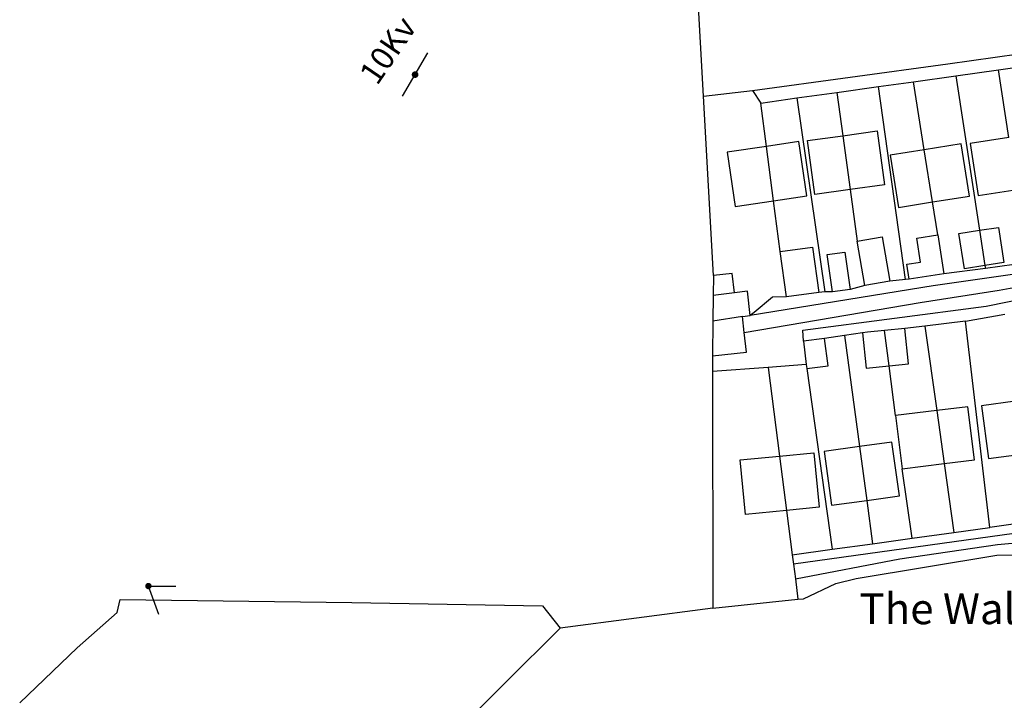
# Model space of a CAD drawing. Units: metres. Extents: x 286000 to 290000, y 226000 to 229000.
# Drawn here: x 287157 to 287317, y 228190 to 228301 of the extents above; entities that cross this region are included whole.
import ezdxf

# ---------------------------------------------------------------- set-up
doc = ezdxf.new("R2010")
doc.units = ezdxf.units.M
doc.linetypes.add('PECK', pattern=[0.2, 0.1, -0.1])
for name, color, linetype in [('A_Site OS Maps', 8, 'Continuous'), ('AREA_PC', 7, 'Continuous'), ('BLD_INN_W', 1, 'Continuous'), ('BLD_OTL_S', 1, 'Continuous'), ('GEN_LIN_D', 3, 'Continuous'), ('GEN_PCK_D', 3, 'PECK'), ('POLE_SYMB', 6, 'Continuous'), ('ROADS', 2, 'Continuous'), ('ROADS_CTR', 1, 'Continuous')]:
    doc.layers.add(name, color=color, linetype=linetype)

# ---------------------------------------------------------------- blocks, each defined once
blk = doc.blocks.new('36', base_point=(144.988486, 310.919762))
blk.add_line((140.875383, 310.92339), (149.050238, 310.92339))
at = {"const_width": 0.539928}
blk.add_lwpolyline([(144.673376, 310.923808, 1), (145.213304, 310.923808, 1)], format="xyb", close=True, dxfattribs=at)
blk = doc.blocks.new('37', base_point=(145.909475, 308.83511))
blk.add_line((145.962562, 308.791096), (150.424369, 308.791096))
at = {"const_width": 0.51646}
blk.add_lwpolyline([(145.704332, 308.791096, 1), (146.220792, 308.791096, 1)], format="xyb", close=True, dxfattribs=at)
blk = doc.blocks.new('30', base_point=(144.876269, 313.485642))
blk.add_line((144.905875, 313.497659), (149.765037, 313.497659))
blk = doc.blocks.new('3384-b')
at = {"layer": 'AREA_PC', "color": 9, "linetype": 'Continuous'}
for points, elevation in [([(287267.758, 228288.165), (287265.395, 228330.717)], 73.603), ([(287315.568, 228292.413), (287320.128, 228293.049), (287321.295, 228294.695)], 70.49), ([(287301.785, 228290.492), (287308.652, 228291.449)], 70.49), ([(287308.652, 228291.449), (287315.568, 228292.413)], 70.49), ([(287308.652, 228291.449), (287312.503, 228266.404)], 80.199), ([(287317.282, 228281.427), (287315.568, 228292.413)], 80.199), ([(287289.373, 228288.761), (287296.106, 228289.7)], 70.49), ([(287296.106, 228289.7), (287301.785, 228290.492)], 70.49), ([(287300.534, 228258.409), (287296.106, 228289.7)], 80.199), ([(287303.551, 228279.443), (287301.785, 228290.492)], 80.199), ([(287267.758, 228288.165), (287275.694, 228289.063)], 70.49), ([(287269.374, 228259.078), (287267.758, 228288.165)], 73.603), ([(287275.694, 228289.063), (287277.076, 228287.031)], 70.49), ([(287282.867, 228287.854), (287289.373, 228288.761)], 70.49), ([(287289.373, 228288.761), (287290.335, 228281.739)], 80.199), ([(287277.076, 228287.031), (287282.867, 228287.854)], 70.49), ([(287277.99, 228280.002), (287277.076, 228287.031)], 80.199), ([(287282.867, 228287.854), (287287.426, 228256.443)], 80.199), ([(287290.335, 228281.739), (287291.533, 228273.001)], 80.178), ([(287279.133, 228271.204), (287277.99, 228280.002)], 80.178), ([(287304.901, 228270.999), (287303.551, 228279.443)], 80.178), ([(287291.533, 228273.001), (287292.677, 228264.654)], 80.199), ([(287280.207, 228262.946), (287279.133, 228271.204)], 80.199), ([(287305.755, 228265.652), (287304.901, 228270.999)], 80.199), ([(287312.503, 228266.404), (287313.381, 228260.693)], 80.178), ([(287293.915, 228257.464), (287292.677, 228264.654)], 76.803), ([(287305.755, 228265.652), (287306.725, 228259.326)], 76.803), ([(287281.23, 228255.602), (287280.207, 228262.946)], 76.803), ([(287274.374, 228249.831), (287302.867, 228254.697), (287315.671, 228256.709), (287341.865, 228261.444), (287345.271, 228261.68), (287355.936, 228262.034)], 76.803), ([(287320.443, 228261.167), (287313.452, 228260.229)], 75.483), ([(287306.725, 228259.326), (287301.109, 228258.464)], 76.803), ([(287313.452, 228260.229), (287306.725, 228259.326)], 75.483), ([(287313.381, 228260.693), (287313.452, 228260.229)], 80.199), ([(287269.374, 228259.078), (287269.34, 228255.848)], 76.803), ([(287297.973, 228258.163), (287293.915, 228257.464)], 76.803), ([(287300.534, 228258.409), (287297.973, 228258.163)], 75.483), ([(287301.109, 228258.464), (287300.534, 228258.409)], 75.483), ([(287286.457, 228256.33), (287281.23, 228255.602)], 76.803), ([(287287.426, 228256.443), (287286.457, 228256.33)], 75.483), ([(287288.671, 228256.424), (287287.426, 228256.443)], 75.483), ([(287291.52, 228256.82), (287288.671, 228256.424)], 76.803), ([(287293.915, 228257.464), (287291.52, 228256.82)], 75.483), ([(287269.34, 228255.848), (287269.295, 228251.671)], 76.803), ([(287281.23, 228255.602), (287278.959, 228255.59), (287275.985, 228253.096), (287275.328, 228252.567)], 75.483), ([(287269.295, 228251.671), (287269.235, 228246.052)], 76.803), ([(287274.082, 228252.427), (287269.295, 228251.671)], 80.178), ([(287274.082, 228252.427), (287275.328, 228252.567)], 76.803), ([(287274.374, 228249.831), (287274.082, 228252.427)], 76.803), ([(287310.235, 228251.683), (287303.653, 228250.888)], 75.483), ([(287310.235, 228251.683), (287316.583, 228252.782)], 75.483), ([(287314.156, 228218.226), (287310.235, 228251.683)], 80.199), ([(287269.235, 228246.052), (287274.729, 228246.67), (287274.374, 228249.831)], 76.803), ([(287293.551, 228249.79), (287290.646, 228249.34)], 75.483), ([(287297.107, 228250.156), (287294.341, 228249.871), (287293.551, 228249.79)], 76.803), ([(287300.375, 228250.492), (287297.107, 228250.156)], 76.803), ([(287297.857, 228244.42), (287297.107, 228250.156)], 80.178), ([(287303.653, 228250.888), (287300.375, 228250.492)], 75.483), ([(287303.653, 228250.888), (287305.579, 228237.183)], 80.199), ([(287287.402, 228248.838), (287283.948, 228248.408)], 76.803), ([(287283.948, 228248.408), (287284.417, 228244.641)], 76.803), ([(287290.646, 228249.34), (287287.402, 228248.838)], 75.483), ([(287290.646, 228249.34), (287293.052, 228231.34)], 73.603), ([(287269.235, 228246.052), (287269.239, 228243.519)], 75.483), ([(287278.23, 228244.184), (287269.239, 228243.519)], 75.483), ([(287269.239, 228243.519), (287269.301, 228205.164)], 73.603), ([(287284.417, 228244.641), (287278.23, 228244.184)], 75.483), ([(287278.23, 228244.184), (287280.086, 228229.794)], 73.603), ([(287284.417, 228244.641), (287284.496, 228244.008)], 76.803), ([(287284.496, 228244.008), (287288.597, 228214.701)], 73.603), ([(287298.911, 228236.363), (287297.857, 228244.42)], 80.199), ([(287305.579, 228237.183), (287306.784, 228228.604)], 80.178), ([(287298.911, 228236.363), (287299.969, 228227.766)], 76.803), ([(287293.052, 228231.34), (287294.218, 228222.624)], 79.027), ([(287280.086, 228229.794), (287281.222, 228220.988)], 79.027), ([(287301.613, 228216.496), (287299.969, 228227.766)], 80.199), ([(287306.784, 228228.604), (287308.355, 228217.426)], 80.199), ([(287282.652, 228209.905), (287299.59, 228213.164), (287315.399, 228215.462), (287335.465, 228217.3), (287342.609, 228218.372), (287346.714, 228220.211), (287355.171, 228224.544)], 76.803), ([(287294.218, 228222.624), (287295.156, 228215.606)], 73.603), ([(287281.222, 228220.988), (287282.148, 228213.813)], 73.603), ([(287308.355, 228217.426), (287314.156, 228218.226)], 75.483), ([(287320.607, 228219.136), (287314.156, 228218.226)], 75.483), ([(287295.156, 228215.606), (287301.613, 228216.496)], 75.483), ([(287301.613, 228216.496), (287308.355, 228217.426)], 75.483), ([(287282.148, 228213.813), (287288.597, 228214.701)], 75.483), ([(287288.597, 228214.701), (287295.156, 228215.606)], 75.483), ([(287282.148, 228213.813), (287282.344, 228212.292)], 75.483), ([(287282.344, 228212.292), (287282.652, 228209.905)], 75.483), ([(287282.652, 228209.905), (287283.079, 228206.599)], 75.483), ([(287283.079, 228206.599), (287283.958, 228206.691)], 75.483), ([(287269.301, 228205.164), (287244.54, 228201.94)], 73.603), ([(287269.301, 228205.164), (287283.079, 228206.599)], 70.49)]:
    blk.add_lwpolyline(points, dxfattribs=dict(at, elevation=elevation))
for points in [[(287283.958, 228206.691), (287289.202, 228209.135), (287292.535, 228209.947), (287315.296, 228213.77), (287339.545, 228213.998)], [(287156.929, 228189.813), (287166.253, 228198.701), (287172.705, 228204.431), (287173.189, 228206.572), (287210.745, 228206.075), (287241.647, 228205.509), (287244.54, 228201.94)], [(287244.54, 228201.94), (287191.018, 228148.758)]]:
    blk.add_lwpolyline(points, dxfattribs=at)
at = {"layer": 'BLD_INN_W', "color": 1, "linetype": 'Continuous'}
for points, elevation in [([(287290.335, 228281.739), (287291.533, 228273.001)], 80.178), ([(287279.133, 228271.204), (287277.99, 228280.002)], 80.178), ([(287304.901, 228270.999), (287303.551, 228279.443)], 80.178), ([(287312.503, 228266.404), (287313.381, 228260.693)], 80.178), ([(287272.789, 228256.29), (287269.34, 228255.848)], 82.214), ([(287274.082, 228252.427), (287269.295, 228251.671)], 80.178), ([(287297.857, 228244.42), (287297.107, 228250.156)], 80.178), ([(287305.579, 228237.183), (287306.784, 228228.604)], 80.178), ([(287293.052, 228231.34), (287294.218, 228222.624)], 79.027), ([(287280.086, 228229.794), (287281.222, 228220.988)], 79.027)]:
    blk.add_lwpolyline(points, dxfattribs=dict(at, elevation=elevation))
at = {"layer": 'BLD_OTL_S', "color": 1, "linetype": 'Continuous'}
for points, elevation in [([(287291.533, 228273.001), (287285.838, 228272.203), (287284.614, 228280.937), (287290.335, 228281.739)], 81.212), ([(287290.335, 228281.739), (287295.897, 228282.518), (287297.121, 228273.784), (287291.533, 228273.001)], 81.212), ([(287279.133, 228271.204), (287284.519, 228272.006), (287283.213, 228280.78), (287277.99, 228280.002)], 81.212), ([(287304.901, 228270.999), (287310.856, 228271.949), (287309.509, 228280.394), (287303.551, 228279.443)], 81.212), ([(287317.282, 228281.427), (287311.014, 228280.466), (287312.306, 228272.034), (287318.597, 228272.998)], 81.212), ([(287277.99, 228280.002), (287271.591, 228279.05), (287272.897, 228270.276), (287279.133, 228271.204)], 81.212), ([(287303.551, 228279.443), (287298.039, 228278.564), (287299.387, 228270.119), (287304.901, 228270.999)], 81.212), ([(287313.381, 228260.693), (287310.046, 228260.183), (287309.173, 228265.895), (287312.503, 228266.404)], 81.212), ([(287312.503, 228266.404), (287315.59, 228266.876), (287316.463, 228261.164), (287313.381, 228260.693)], 81.212), ([(287292.677, 228264.654), (287296.735, 228265.353), (287297.973, 228258.163)], 81.212), ([(287293.915, 228257.464), (287292.677, 228264.654)], 81.212), ([(287301.109, 228258.464), (287300.737, 228260.89), (287302.918, 228261.224), (287302.32, 228265.124), (287305.755, 228265.652)], 81.212), ([(287305.755, 228265.652), (287306.725, 228259.326)], 81.212), ([(287280.207, 228262.946), (287285.435, 228263.674), (287286.457, 228256.33)], 81.212), ([(287281.23, 228255.602), (287280.207, 228262.946)], 81.212), ([(287288.671, 228256.424), (287287.834, 228262.459), (287290.683, 228262.854), (287291.52, 228256.82)], 81.212), ([(287272.789, 228256.29), (287272.437, 228259.423), (287269.374, 228259.078)], 71.557), ([(287306.725, 228259.326), (287301.109, 228258.464)], 74.488), ([(287269.374, 228259.078), (287269.34, 228255.848)], 71.557), ([(287297.973, 228258.163), (287293.915, 228257.464)], 74.488), ([(287275.328, 228252.567), (287274.882, 228256.524), (287272.789, 228256.29)], 71.557), ([(287286.457, 228256.33), (287281.23, 228255.602)], 74.488), ([(287291.52, 228256.82), (287288.671, 228256.424)], 74.488), ([(287269.34, 228255.848), (287269.295, 228251.671)], 71.557), ([(287269.295, 228251.671), (287269.235, 228246.052)], 71.557), ([(287274.082, 228252.427), (287275.328, 228252.567)], 74.488), ([(287274.374, 228249.831), (287274.082, 228252.427)], 74.488), ([(287269.235, 228246.052), (287274.729, 228246.67), (287274.374, 228249.831)], 74.488), ([(287297.107, 228250.156), (287294.341, 228249.871), (287293.551, 228249.79)], 74.488), ([(287293.551, 228249.79), (287294.142, 228244.038), (287297.857, 228244.42)], 81.212), ([(287300.375, 228250.492), (287297.107, 228250.156)], 74.488), ([(287297.857, 228244.42), (287300.967, 228244.74), (287300.375, 228250.492)], 81.212), ([(287287.402, 228248.838), (287283.948, 228248.408)], 74.488), ([(287283.948, 228248.408), (287284.417, 228244.641)], 74.488), ([(287284.496, 228244.008), (287287.95, 228244.438), (287287.402, 228248.838)], 80.6), ([(287284.417, 228244.641), (287284.496, 228244.008)], 80.6), ([(287318.267, 228238.704), (287312.815, 228237.967), (287313.975, 228229.392), (287319.294, 228230.111)], 81.212), ([(287305.579, 228237.183), (287298.911, 228236.363)], 81.212), ([(287306.784, 228228.604), (287311.667, 228229.205), (287310.609, 228237.802), (287305.579, 228237.183)], 81.212), ([(287298.911, 228236.363), (287299.969, 228227.766)], 81.212), ([(287293.052, 228231.34), (287287.32, 228230.537), (287288.54, 228221.829), (287294.218, 228222.624)], 81.212), ([(287294.218, 228222.624), (287299.535, 228223.369), (287298.315, 228232.077), (287293.052, 228231.34)], 81.212), ([(287281.222, 228220.988), (287274.594, 228220.343), (287273.734, 228229.176), (287280.086, 228229.794)], 81.212), ([(287280.086, 228229.794), (287285.658, 228230.336), (287286.517, 228221.503), (287281.222, 228220.988)], 81.212), ([(287299.969, 228227.766), (287306.784, 228228.604)], 81.212)]:
    blk.add_lwpolyline(points, dxfattribs=dict(at, elevation=elevation))
at = {"layer": 'GEN_LIN_D', "color": 3, "linetype": 'Continuous'}
for points, elevation in [([(287267.758, 228288.165), (287265.395, 228330.717)], 73.603), ([(287315.568, 228292.413), (287320.128, 228293.049), (287321.295, 228294.695)], 70.49), ([(287301.785, 228290.492), (287308.652, 228291.449)], 70.49), ([(287308.652, 228291.449), (287315.568, 228292.413)], 70.49), ([(287308.652, 228291.449), (287312.503, 228266.404)], 80.199), ([(287317.282, 228281.427), (287315.568, 228292.413)], 80.199), ([(287289.373, 228288.761), (287296.106, 228289.7)], 70.49), ([(287296.106, 228289.7), (287301.785, 228290.492)], 70.49), ([(287300.534, 228258.409), (287296.106, 228289.7)], 80.199), ([(287303.551, 228279.443), (287301.785, 228290.492)], 80.199), ([(287267.758, 228288.165), (287275.694, 228289.063)], 70.49), ([(287269.374, 228259.078), (287267.758, 228288.165)], 73.603), ([(287275.694, 228289.063), (287277.076, 228287.031)], 70.49), ([(287282.867, 228287.854), (287289.373, 228288.761)], 70.49), ([(287289.373, 228288.761), (287290.335, 228281.739)], 80.199), ([(287277.076, 228287.031), (287282.867, 228287.854)], 70.49), ([(287277.99, 228280.002), (287277.076, 228287.031)], 80.199), ([(287282.867, 228287.854), (287287.426, 228256.443)], 80.199), ([(287291.533, 228273.001), (287292.677, 228264.654)], 80.199), ([(287280.207, 228262.946), (287279.133, 228271.204)], 80.199), ([(287305.755, 228265.652), (287304.901, 228270.999)], 80.199), ([(287320.443, 228261.167), (287313.452, 228260.229)], 75.483), ([(287313.452, 228260.229), (287306.725, 228259.326)], 75.483), ([(287313.381, 228260.693), (287313.452, 228260.229)], 80.199), ([(287300.534, 228258.409), (287297.973, 228258.163)], 75.483), ([(287301.109, 228258.464), (287300.534, 228258.409)], 75.483), ([(287287.426, 228256.443), (287286.457, 228256.33)], 75.483), ([(287288.671, 228256.424), (287287.426, 228256.443)], 75.483), ([(287293.915, 228257.464), (287291.52, 228256.82)], 75.483), ([(287281.23, 228255.602), (287278.959, 228255.59), (287275.985, 228253.096), (287275.328, 228252.567)], 75.483), ([(287310.235, 228251.683), (287303.653, 228250.888)], 75.483), ([(287310.235, 228251.683), (287316.583, 228252.782)], 75.483), ([(287314.156, 228218.226), (287310.235, 228251.683)], 80.199), ([(287293.551, 228249.79), (287290.646, 228249.34)], 75.483), ([(287303.653, 228250.888), (287300.375, 228250.492)], 75.483), ([(287303.653, 228250.888), (287305.579, 228237.183)], 80.199), ([(287290.646, 228249.34), (287287.402, 228248.838)], 75.483), ([(287290.646, 228249.34), (287293.052, 228231.34)], 73.603), ([(287269.235, 228246.052), (287269.239, 228243.519)], 75.483), ([(287278.23, 228244.184), (287269.239, 228243.519)], 75.483), ([(287269.239, 228243.519), (287269.301, 228205.164)], 73.603), ([(287284.417, 228244.641), (287278.23, 228244.184)], 75.483), ([(287278.23, 228244.184), (287280.086, 228229.794)], 73.603), ([(287284.496, 228244.008), (287288.597, 228214.701)], 73.603), ([(287298.911, 228236.363), (287297.857, 228244.42)], 80.199), ([(287301.613, 228216.496), (287299.969, 228227.766)], 80.199), ([(287306.784, 228228.604), (287308.355, 228217.426)], 80.199), ([(287294.218, 228222.624), (287295.156, 228215.606)], 73.603), ([(287281.222, 228220.988), (287282.148, 228213.813)], 73.603), ([(287308.355, 228217.426), (287314.156, 228218.226)], 75.483), ([(287320.607, 228219.136), (287314.156, 228218.226)], 75.483), ([(287295.156, 228215.606), (287301.613, 228216.496)], 75.483), ([(287301.613, 228216.496), (287308.355, 228217.426)], 75.483), ([(287282.148, 228213.813), (287288.597, 228214.701)], 75.483), ([(287288.597, 228214.701), (287295.156, 228215.606)], 75.483), ([(287282.148, 228213.813), (287282.344, 228212.292)], 75.483), ([(287283.958, 228206.691), (287289.202, 228209.135), (287292.535, 228209.947), (287315.296, 228213.77), (287339.545, 228213.998)], 70.002), ([(287282.344, 228212.292), (287282.652, 228209.905)], 75.483), ([(287282.652, 228209.905), (287283.079, 228206.599)], 75.483), ([(287283.079, 228206.599), (287283.958, 228206.691)], 75.483), ([(287156.929, 228189.813), (287166.253, 228198.701), (287172.705, 228204.431), (287173.189, 228206.572), (287210.745, 228206.075), (287241.647, 228205.509), (287244.54, 228201.94)], 70.002), ([(287269.301, 228205.164), (287244.54, 228201.94)], 73.603), ([(287269.301, 228205.164), (287283.079, 228206.599)], 70.49), ([(287244.54, 228201.94), (287191.018, 228148.758)], 70.002)]:
    blk.add_lwpolyline(points, dxfattribs=dict(at, elevation=elevation))
at = {"layer": 'GEN_PCK_D', "color": 3, "linetype": 'Continuous', "elevation": 72.08}
for points in [[(287272.563, 228407.969), (287338.011, 228390.285), (287355.291, 228385.169), (287357.66, 228383.031), (287357.83, 228377.623), (287354.219, 228353.549), (287353.662, 228302.798), (287353.441, 228271.214), (287353.46, 228265.808), (287349.979, 228263.808), (287304.966, 228257.427), (287275.328, 228252.567)], [(287275.694, 228289.063), (287307.351, 228293.372), (287318.869, 228295.018), (287322.2, 228299.281), (287351.463, 228303.641)], [(287283.948, 228248.408), (287283.85, 228250.214), (287313.57, 228254.093), (287345.228, 228260.525), (287350.01, 228259.151), (287351.725, 228256.773), (287350.689, 228244.324), (287348.395, 228231.394), (287345.668, 228222.975), (287344.386, 228220.842), (287340.248, 228220.348), (287282.344, 228212.292)]]:
    blk.add_lwpolyline(points, dxfattribs=at)
at = {"layer": 'ROADS', "color": 2, "linetype": 'Continuous'}
for points, elevation in [([(287274.374, 228249.831), (287302.867, 228254.697), (287315.671, 228256.709), (287341.865, 228261.444), (287345.271, 228261.68), (287355.936, 228262.034)], 76.803), ([(287320.443, 228261.167), (287313.452, 228260.229)], 75.483), ([(287306.725, 228259.326), (287301.109, 228258.464)], 76.803), ([(287313.452, 228260.229), (287306.725, 228259.326)], 75.483), ([(287297.973, 228258.163), (287293.915, 228257.464)], 76.803), ([(287300.534, 228258.409), (287297.973, 228258.163)], 75.483), ([(287301.109, 228258.464), (287300.534, 228258.409)], 75.483), ([(287286.457, 228256.33), (287281.23, 228255.602)], 76.803), ([(287287.426, 228256.443), (287286.457, 228256.33)], 75.483), ([(287288.671, 228256.424), (287287.426, 228256.443)], 75.483), ([(287291.52, 228256.82), (287288.671, 228256.424)], 76.803), ([(287293.915, 228257.464), (287291.52, 228256.82)], 75.483), ([(287281.23, 228255.602), (287278.959, 228255.59), (287275.985, 228253.096), (287275.328, 228252.567)], 75.483), ([(287274.082, 228252.427), (287275.328, 228252.567)], 76.803), ([(287274.374, 228249.831), (287274.082, 228252.427)], 76.803), ([(287310.235, 228251.683), (287303.653, 228250.888)], 75.483), ([(287310.235, 228251.683), (287316.583, 228252.782)], 75.483), ([(287269.235, 228246.052), (287274.729, 228246.67), (287274.374, 228249.831)], 76.803), ([(287293.551, 228249.79), (287290.646, 228249.34)], 75.483), ([(287297.107, 228250.156), (287294.341, 228249.871), (287293.551, 228249.79)], 76.803), ([(287300.375, 228250.492), (287297.107, 228250.156)], 76.803), ([(287303.653, 228250.888), (287300.375, 228250.492)], 75.483), ([(287287.402, 228248.838), (287283.948, 228248.408)], 76.803), ([(287283.948, 228248.408), (287284.417, 228244.641)], 76.803), ([(287290.646, 228249.34), (287287.402, 228248.838)], 75.483), ([(287269.235, 228246.052), (287269.239, 228243.519)], 75.483), ([(287278.23, 228244.184), (287269.239, 228243.519)], 75.483), ([(287284.417, 228244.641), (287278.23, 228244.184)], 75.483), ([(287282.652, 228209.905), (287299.59, 228213.164), (287315.399, 228215.462), (287335.465, 228217.3), (287342.609, 228218.372), (287346.714, 228220.211), (287355.171, 228224.544)], 76.803), ([(287308.355, 228217.426), (287314.156, 228218.226)], 75.483), ([(287320.607, 228219.136), (287314.156, 228218.226)], 75.483), ([(287295.156, 228215.606), (287301.613, 228216.496)], 75.483), ([(287301.613, 228216.496), (287308.355, 228217.426)], 75.483), ([(287282.148, 228213.813), (287288.597, 228214.701)], 75.483), ([(287288.597, 228214.701), (287295.156, 228215.606)], 75.483), ([(287282.148, 228213.813), (287282.344, 228212.292)], 75.483), ([(287283.958, 228206.691), (287289.202, 228209.135), (287292.535, 228209.947), (287315.296, 228213.77), (287339.545, 228213.998)], 75.531), ([(287282.344, 228212.292), (287282.652, 228209.905)], 75.483), ([(287282.652, 228209.905), (287283.079, 228206.599)], 75.483), ([(287283.079, 228206.599), (287283.958, 228206.691)], 75.483)]:
    blk.add_lwpolyline(points, dxfattribs=dict(at, elevation=elevation))
at = {"layer": 'ROADS_CTR', "color": 1, "linetype": 'Continuous', "elevation": 76.803}
for points in [[(287274.374, 228249.831), (287302.867, 228254.697), (287315.671, 228256.709), (287341.865, 228261.444), (287345.271, 228261.68), (287355.936, 228262.034)], [(287282.652, 228209.905), (287299.59, 228213.164), (287315.399, 228215.462), (287335.465, 228217.3), (287342.609, 228218.372), (287346.714, 228220.211), (287355.171, 228224.544)]]:
    blk.add_lwpolyline(points, dxfattribs=at)
at = {"layer": 'POLE_SYMB', "color": 6}
for name, p, rotation in [('36', (287221.045, 228291.677), 59.847), ('30', (287177.742, 228208.781), 290.2689999999999)]:
    blk.add_blockref(name, p, dxfattribs=dict(at, rotation=rotation))
blk.add_blockref('37', (287177.742, 228208.781), dxfattribs=at)
at = {"layer": 'BLD_OTL_S', "color": 1}
blk.add_text('The Walk', height=5, dxfattribs=at).set_placement((287293.047, 228202.564, 74.488))
at = {"layer": 'POLE_SYMB', "color": 6}
blk.add_text('10Kv', height=3.75, rotation=55.663, dxfattribs=at).set_placement((287214.859, 228289.725, 72.004))

msp = doc.modelspace()

# ---------------------------------------------------------------- block references
at = {"layer": 'A_Site OS Maps'}
msp.add_blockref('3384-b', (0, 0), dxfattribs=at)

doc.saveas('drawing.dxf')
